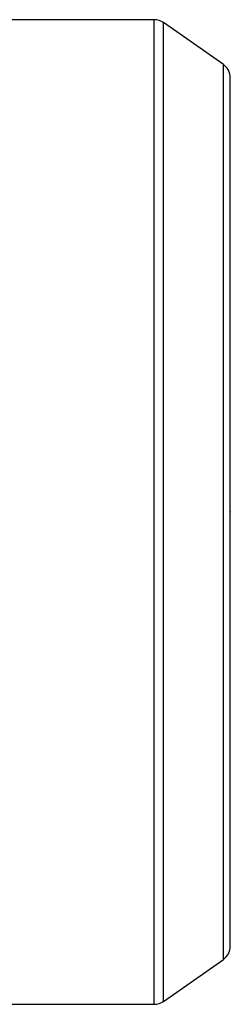
# Model space of a CAD drawing. Extents: x -1615 to 202, y -322 to 989.
# Drawn here: x -397 to -371, y 235 to 356 of the extents above; entities that cross this region are included whole.
import ezdxf

# ---------------------------------------------------------------- set-up
doc = ezdxf.new("R2010")
doc.units = 0
doc.header["$MEASUREMENT"] = 0

msp = doc.modelspace()

# ---------------------------------------------------------------- linework, layer by layer
at = {"color": 7}
for p, q in [((-380.41, 355.77), (-437.08, 355.77)), ((-380.41, 235.07), (-380.41, 355.77)), ((-371.93, 350.27), (-379.26, 355.41)), ((-379.26, 235.43), (-379.26, 355.41)), ((-371.93, 240.56), (-371.93, 350.27)), ((-371.08, 242.2), (-371.08, 348.64)), ((-379.26, 235.43), (-371.93, 240.56)), ((-437.08, 235.07), (-380.41, 235.07))]:
    msp.add_line(p, q, dxfattribs=at)
for centre, start, end in [((-380.41, 353.77), 55, 90), ((-373.08, 348.64), 0, 55), ((-373.08, 242.2), 305, 0), ((-380.41, 237.07), 270, 305)]:
    msp.add_arc(centre, 2, start, end, dxfattribs=at)
at = {"extrusion": (1, 0, 0)}
msp.add_point((-371.08, 295.42, -33), dxfattribs=at)

doc.saveas('drawing.dxf')
